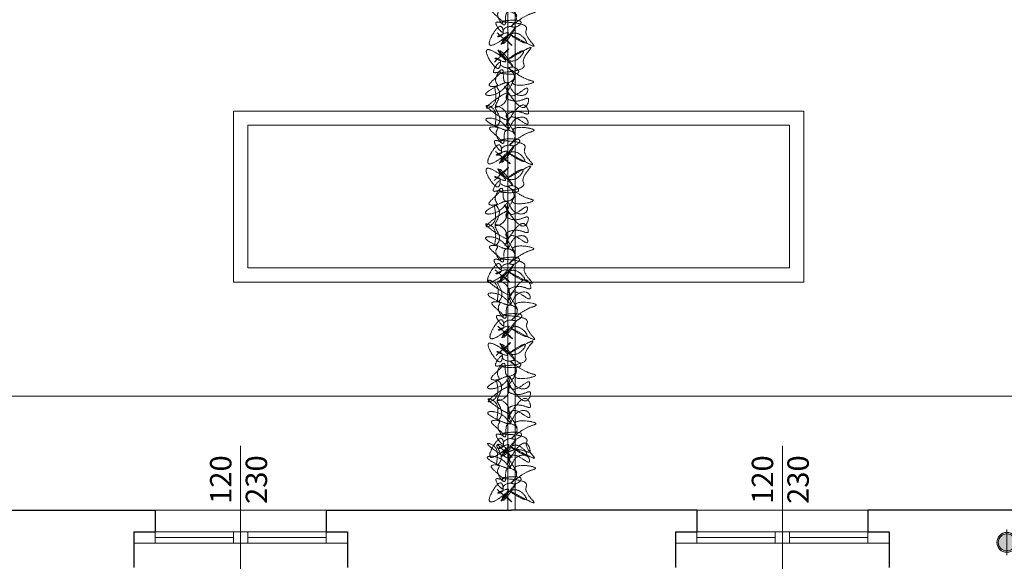
# Model space of a CAD drawing. Units: millimetres. Extents: x -37808 to 27210, y -42282 to 3938.
# Drawn here: x 5589 to 6280, y -35714 to -35335 of the extents above; entities that cross this region are included whole.
import ezdxf

# ---------------------------------------------------------------- set-up
doc = ezdxf.new("R2010")
doc.units = ezdxf.units.MM
doc.linetypes.add('DASHED', pattern=[1.5, 1.25, -0.25])
doc.layers.get('0').update_dxf_attribs({"lineweight": 5})
for name, color, linetype, lineweight in [('_SCARICO', 114, 'Continuous', 5), ('Layer5', 67, 'DASHED', 13), ('MURI SEZ', 7, 'Continuous', 30), ('QUOTE SERRA', 7, 'Continuous', 5), ('SERRAMENTI', 7, 'Continuous', 5)]:
    doc.layers.add(name, color=color, linetype=linetype, lineweight=lineweight)
doc.styles.add('QUOTE', font='swisscl.ttf', dxfattribs={"height": 20})

# ---------------------------------------------------------------- blocks, each defined once
blk = doc.blocks.new('A$C4E8A3677')
at = {"layer": '_SCARICO', "true_color": 0xffffff}
h = blk.add_hatch(color=7, dxfattribs=at)
h.dxf.hatch_style = 1
edge = h.paths.add_edge_path()
edge.add_arc((8.999987856470398, 7.000013685625163), 7, 0, 360)
at = {"layer": '_SCARICO'}
h = blk.add_hatch(color=256, dxfattribs=at)
h.dxf.hatch_style = 1
h.paths.add_polyline_path([(2.999987856470398, 7.000013685625163), (14.9999878564704, 7.000013685625163, 1)])
at = {"layer": '_SCARICO', "color": 7}
blk.add_lwpolyline([(-1.214353142131586e-05, 7.000013685625163), (17.99998785647222, 7.000013685625163)], dxfattribs=at)
for radius in [7, 6]:
    blk.add_circle((8.999987856470398, 7.000013685625163), radius, dxfattribs=at)

msp = doc.modelspace()

# ---------------------------------------------------------------- linework, layer by layer
for p, q in [((5931.633818873206, -35398.55701173854), (5931.633818873208, -34662.56407080856)), ((5936.633818873208, -35398.55701173854), (5936.633818873202, -34662.72666853108)), ((5931.633818873202, -35678.55701173854), (5931.633818873206, -35353.55701173843)), ((5936.633818873204, -35678.55701173854), (5936.633818873202, -35353.55701173843)), ((5739.133818873124, -35398.55701173854), (6139.133818873124, -35398.55701173854)), ((5739.133818873124, -35518.55701173854), (5739.133818873124, -35398.55701173856)), ((6139.133818873124, -35518.55701173854), (6139.133818873124, -35398.55701173855)), ((5749.133818873124, -35408.55701173854), (6129.133818873124, -35408.55701173854)), ((5749.133818873124, -35508.55701173854), (5749.133818873124, -35408.55701173854)), ((6129.133818873124, -35508.55701173854), (6129.133818873124, -35408.55701173854)), ((5749.133818873124, -35508.55701173854), (6129.133818873124, -35508.55701173854)), ((5739.133818873124, -35518.55701173854), (6139.133818873124, -35518.55701173854)), ((5931.633818873204, -35678.55701173854), (5931.633818873206, -35518.55701173854)), ((5936.633818873204, -35678.55701173854), (5936.633818873204, -35518.55701173854)), ((5014.133818873204, -35598.55701173854), (5931.633818873202, -35598.55701173854)), ((5936.633818873202, -35598.55701173854), (6854.133818873206, -35598.55701173853))]:
    msp.add_line(p, q)
at = {"layer": 'Layer5', "lineweight": 15}
for points in [[(5923.98399541172, -35343.67648899493), (5933.806046021164, -35351.82807578675), (5928.216914212542, -35348.68548408034), (5927.78401235932, -35350.5375575177), (5936.858076421267, -35340.24734517593), (5926.882296060234, -35351.93553352977), (5936.915341966967, -35343.93709622209), (5944.408001478216, -35350.74085432234), (5933.705830505765, -35345.37095923757), (5949.98281771085, -35352.96106048558), (5944.27915264968, -35342.43882743781), (5944.719333782414, -35341.04801452775), (5927.554946934804, -35335.77834445948), (5940.95510793593, -35336.49304911192), (5936.38938238634, -35339.79324588185), (5933.612772778375, -35339.37503545996), (5928.123856485137, -35342.68956030274), (5928.152489798282, -35344.53447063808), (5924.488480547785, -35346.43669139594), (5931.369280538987, -35343.56186814989), (5919.504169801541, -35352.51141677092), (5922.577795057172, -35342.31433223053), (5927.150557983798, -35339.47533010097), (5928.131015353727, -35343.15082269883), (5923.407807662443, -35336.30408224889), (5927.56926359138, -35336.70079962713), (5922.398837390348, -35330.7836774469), (5920.033654110441, -35327.12967602388), (5925.579716618995, -35327.50497372061), (5924.685279599435, -35329.36421025998), (5929.436999112295, -35338.05579328953), (5931.147373983054, -35329.26391748777), (5937.659576124388, -35332.39218299014), (5934.06714907616, -35338.90660996186), (5946.408112717094, -35330.87242303102), (5950.995312711231, -35328.95587420033), (5936.231900244689, -35329.64630866198), (5937.652417255813, -35331.93092059406), (5931.97034813073, -35322.79240324124), (5933.440973980141, -35328.30564307242), (5928.753557389988, -35323.76500572941), (5917.17114456305, -35321.17673459597), (5928.356446637925, -35327.9231822737), (5932.063405858135, -35328.78832701885), (5937.033399947788, -35321.79114647621), (5946.264946151416, -35321.64787135431), (5946.762393910416, -35323.94687911495), (5934.235194403715, -35319.98922035934), (5931.55164252314, -35325.56693371506), (5931.415634826037, -35316.80364443444), (5923.958767496501, -35312.30605906564), (5926.885701458152, -35322.41001393583), (5924.180674052433, -35326.60400972777), (5923.071367853969, -35314.62649024538), (5917.482356456298, -35311.48389667016), (5932.40324998393, -35320.94032980388), (5931.45142592716, -35319.10974754136), (5935.101119601684, -35316.28514124035), (5944.347102872809, -35317.06431941733), (5946.662177314451, -35317.48969294123), (5945.660245499967, -35312.43055240412), (5933.787975893945, -35320.91883862905), (5930.642768436061, -35326.50371695557)], [(5922.148291053911, -35364.18843011677), (5931.712644006298, -35355.73596313954), (5926.223727713068, -35359.05048798231), (5925.733559233578, -35357.21274074898), (5935.122587578857, -35367.21640284696), (5924.788894045369, -35355.84342088256), (5935.065322033179, -35363.52665180078), (5942.343232776473, -35356.49365201047), (5931.812859521682, -35362.19307968875), (5947.846464645683, -35354.10151271085), (5942.472081605008, -35364.79567889499), (5942.955211626866, -35366.17216186342), (5925.962624658079, -35371.9719538072), (5939.334152346075, -35370.8417481243), (5934.668211281079, -35367.68482834506), (5931.905917249087, -35368.18900346632), (5926.316785440466, -35365.04641175993), (5926.288152127336, -35363.20150142458), (5922.566876250557, -35361.41390151175), (5929.533576181178, -35364.07380927173), (5917.396450049526, -35355.49677933149), (5920.785039588473, -35365.59356923086), (5925.44370245451, -35368.28929810732), (5926.309626571905, -35364.58514936381), (5921.801167648575, -35371.57516680445), (5925.948308001511, -35371.04949863954), (5920.963997255281, -35377.1242240145), (5918.713347227937, -35380.84986393288), (5924.245091999319, -35380.30263683739), (5923.293388353499, -35378.47205270608), (5927.773094633316, -35369.63719642343), (5929.755482737119, -35378.37175993386), (5936.167469363061, -35375.04290888707), (5932.374611284029, -35368.6431027604), (5944.958954844891, -35376.29044480644), (5949.603421465303, -35378.06371664643), (5934.825693422752, -35377.83176556492), (5936.174628231629, -35375.50417128314), (5930.778890076761, -35384.81461803474), (5932.077716047335, -35379.25839585387), (5927.533466022882, -35383.94231018757), (5916.036953135334, -35386.88877006016), (5927.007506442284, -35379.79845984733), (5930.685832349342, -35378.81869425713), (5935.870575206956, -35385.65827160505), (5945.102121410562, -35385.51499648317), (5945.527984806145, -35383.2016587809), (5933.12963628915, -35387.54616615886), (5930.274284529745, -35382.05441750254), (5930.41029222687, -35390.81770678314), (5923.096589301835, -35395.54453384204), (5925.708558980148, -35385.35461427247), (5922.874682745909, -35381.24658317988), (5922.137607457056, -35393.25275880794), (5916.648811574769, -35396.56728178192), (5931.269058556221, -35386.65236526806), (5930.374501125725, -35388.51160367623), (5934.110092578483, -35391.22158913221), (5943.327442536478, -35390.15585697386), (5945.628201402125, -35389.6588449546), (5944.783751729314, -35394.74664163737), (5932.653784466236, -35386.63087409323), (5929.336777129536, -35381.14629040769)], [(5922.946197955627, -35426.8297645649), (5932.768248565071, -35434.98135135672), (5927.17911675645, -35431.83875965031), (5926.746214903227, -35433.69083308768), (5935.820278965175, -35423.4006207459), (5925.844498604141, -35435.08880909975), (5935.877544510875, -35427.09037179207), (5943.370204022123, -35433.89412989232), (5932.668033049673, -35428.52423480754), (5948.945020254758, -35436.11433605556), (5943.241355193588, -35425.59210300778), (5943.681536326321, -35424.20129009773), (5926.517149478712, -35418.93162002945), (5939.917310479837, -35419.64632468189), (5935.351584930248, -35422.94652145183), (5932.574975322283, -35422.52831102994), (5927.086059029045, -35425.84283587272), (5927.114692342189, -35427.68774620805), (5923.450683091693, -35429.58996696591), (5930.331483082895, -35426.71514371986), (5918.466372345449, -35435.66469234089), (5921.539997601079, -35425.46760780051), (5926.112760527705, -35422.62860567094), (5927.093217897635, -35426.3040982688), (5922.37001020635, -35419.45735781886), (5926.531466135288, -35419.8540751971), (5921.361039934256, -35413.93695301687), (5918.995856654348, -35410.28295159385), (5924.541919162903, -35410.65824929059), (5923.647482143342, -35412.51748582996), (5928.399201656202, -35421.20906885951), (5930.109576526962, -35412.41719305774), (5936.621778668296, -35415.54545856012), (5933.029351620067, -35422.05988553183), (5945.370315261001, -35414.02569860099), (5949.957515255139, -35412.1091497703), (5935.194102788597, -35412.79958423196), (5936.61461979972, -35415.08419616403), (5930.932550674637, -35405.94567881121), (5932.403176524049, -35411.4589186424), (5927.715759933895, -35406.91828129938), (5916.133347106957, -35404.33001016594), (5927.318649181832, -35411.07645784367), (5931.025608402042, -35411.94160258882), (5935.995602491696, -35404.94442204619), (5945.227148695323, -35404.80114692428), (5945.724596454324, -35407.10015468492), (5933.197396947622, -35403.14249592931), (5930.513845067047, -35408.72020928503), (5930.377837369944, -35399.95692000441), (5922.920970040408, -35395.45933463561), (5925.847904002059, -35405.5632895058), (5923.142876596341, -35409.75728529774), (5922.033570397876, -35397.77976581535), (5916.444559000205, -35394.63717224014), (5931.365452527838, -35404.09360537386), (5930.413628471068, -35402.26302311134), (5934.063322145592, -35399.43841681032), (5943.309305416717, -35400.21759498731), (5945.624379858358, -35400.6429685112), (5944.622448043874, -35395.58382797409), (5932.750178437853, -35404.07211419902), (5929.604970979968, -35409.65699252554)], [(5921.940625397086, -35447.33883197891), (5931.504978349474, -35438.88636500168), (5926.016062056244, -35442.20088984445), (5925.525893576754, -35440.36314261112), (5934.914921922033, -35450.3668047091), (5924.581228388544, -35438.9938227447), (5934.857656376354, -35446.67705366293), (5942.135567119649, -35439.64405387261), (5931.605193864858, -35445.34348155089), (5947.638798988859, -35437.251914573), (5942.264415948184, -35447.94608075713), (5942.747545970042, -35449.32256372556), (5925.754959001255, -35455.12235566934), (5939.126486689251, -35453.99214998644), (5934.460545624255, -35450.8352302072), (5931.698251592263, -35451.33940532846), (5926.109119783641, -35448.19681362207), (5926.080486470511, -35446.35190328672), (5922.359210593733, -35444.56430337389), (5929.325910524354, -35447.22421113387), (5917.188784392702, -35438.64718119364), (5920.577373931648, -35448.743971093), (5925.236036797685, -35451.43969996947), (5926.101960915081, -35447.73555122595), (5921.593501991751, -35454.72556866659), (5925.740642344686, -35454.19990050168), (5920.756331598457, -35460.27462587664), (5918.505681571112, -35464.00026579502), (5924.037426342495, -35463.45303869953), (5923.085722696675, -35461.62245456822), (5927.565428976492, -35452.78759828557), (5929.547817080294, -35461.52216179601), (5935.959803706237, -35458.19331074921), (5932.166945627205, -35451.79350462255), (5944.751289188067, -35459.44084666858), (5949.395755808478, -35461.21411850857), (5934.618027765928, -35460.98216742706), (5935.966962574805, -35458.65457314529), (5930.571224419937, -35467.96501989688), (5931.870050390511, -35462.40879771601), (5927.325800366058, -35467.09271204971), (5915.829287478509, -35470.0391719223), (5926.799840785459, -35462.94886170948), (5930.478166692517, -35461.96909611927), (5935.662909550132, -35468.8086734672), (5944.894455753738, -35468.66539834531), (5945.320319149321, -35466.35206064304), (5932.921970632326, -35470.69656802101), (5930.066618872921, -35465.20481936468), (5930.202626570046, -35473.96810864528), (5922.88892364501, -35478.69493570418), (5925.500893323324, -35468.50501613462), (5922.667017089085, -35464.39698504203), (5921.929941800232, -35476.40316067008), (5916.441145917945, -35479.71768364406), (5931.061392899397, -35469.8027671302), (5930.166835468901, -35471.66200553838), (5933.902426921659, -35474.37199099435), (5943.119776879654, -35473.306258836), (5945.420535745301, -35472.80924681675), (5944.576086072489, -35477.89704349951), (5932.446118809412, -35469.78127595537), (5929.129111472712, -35464.29669226983)], [(5922.738532298803, -35509.98016642704), (5932.560582908247, -35518.13175321886), (5926.971451099625, -35514.98916151245), (5926.538549246403, -35516.84123494982), (5935.612613308351, -35506.55102260804), (5925.636832947317, -35518.23921096189), (5935.669878854051, -35510.24077365421), (5943.162538365299, -35517.04453175446), (5932.460367392849, -35511.67463666968), (5948.737354597934, -35519.2647379177), (5943.033689536764, -35508.74250486992), (5943.473870669497, -35507.35169195987), (5926.309483821888, -35502.08202189159), (5939.709644823013, -35502.79672654403), (5935.143919273423, -35506.09692331397), (5932.367309665458, -35505.67871289208), (5926.878393372221, -35508.99323773486), (5926.907026685365, -35510.83814807019), (5923.243017434868, -35512.74036882805), (5930.123817426071, -35509.865545582), (5918.258706688624, -35518.81509420303), (5921.332331944255, -35508.61800966265), (5925.905094870881, -35505.77900753308), (5926.88555224081, -35509.45450013095), (5922.162344549526, -35502.60775968101), (5926.323800478463, -35503.00447705924), (5921.153374277432, -35497.08735487901), (5918.788190997524, -35493.43335345599), (5924.334253506078, -35493.80865115273), (5923.439816486518, -35495.6678876921), (5928.191535999378, -35504.35947072165), (5929.901910870138, -35495.56759491988), (5936.414113011471, -35498.69586042226), (5932.821685963243, -35505.21028739397), (5945.162649604177, -35497.17610046313), (5949.749849598315, -35495.25955163244), (5934.986437131773, -35495.9499860941), (5936.406954142896, -35498.23459802617), (5930.724885017813, -35489.09608067336), (5932.195510867225, -35494.60932050454), (5927.508094277071, -35490.06868316152), (5915.925681450133, -35487.48041202808), (5927.110983525008, -35494.22685970581), (5930.817942745218, -35495.09200445096), (5935.787936834871, -35488.09482390833), (5945.019483038499, -35487.95154878643), (5945.516930797499, -35490.25055654706), (5932.989731290798, -35486.29289779146), (5930.306179410223, -35491.87061114718), (5930.17017171312, -35483.10732186656), (5922.713304383584, -35478.60973649775), (5925.640238345235, -35488.71369136794), (5922.935210939517, -35492.90768715988), (5921.825904741052, -35480.93016767749), (5916.236893343381, -35477.78757410228), (5931.157786871014, -35487.244007236), (5930.205962814243, -35485.41342497348), (5933.855656488768, -35482.58881867246), (5943.101639759892, -35483.36799684945), (5945.416714201534, -35483.79337037334), (5944.41478238705, -35478.73422983623), (5932.542512781029, -35487.22251606116), (5929.397305323144, -35492.80739438768)], [(5924.477281243253, -35549.45013910215), (5934.299331852697, -35557.60172589397), (5928.710200044075, -35554.45913418756), (5928.277298190853, -35556.31120762492), (5937.351362252801, -35546.02099528315), (5927.375581891767, -35557.70918363699), (5937.408627798501, -35549.71074632931), (5944.901287309749, -35556.51450442956), (5934.199116337299, -35551.14460934479), (5950.476103542383, -35558.73471059281), (5944.772438481214, -35548.21247754503), (5945.212619613947, -35546.82166463498), (5928.048232766338, -35541.5519945667), (5941.448393767463, -35542.26669921914), (5936.882668217873, -35545.56689598908), (5934.106058609908, -35545.14868556718), (5928.617142316671, -35548.46321040997), (5928.645775629815, -35550.3081207453), (5924.981766379318, -35552.21034150316), (5931.862566370521, -35549.33551825711), (5919.997455633074, -35558.28506687814), (5923.071080888705, -35548.08798233775), (5927.643843815331, -35545.24898020819), (5928.62430118526, -35548.92447280605), (5923.901093493976, -35542.07773235611), (5928.062549422913, -35542.47444973435), (5922.892123221882, -35536.55732755412), (5920.526939941974, -35532.9033261311), (5926.073002450528, -35533.27862382783), (5925.178565430968, -35535.13786036721), (5929.930284943828, -35543.82944339675), (5931.640659814588, -35535.03756759499), (5938.152861955921, -35538.16583309737), (5934.560434907693, -35544.68026006908), (5946.901398548627, -35536.64607313824), (5951.488598542765, -35534.72952430755), (5936.725186076223, -35535.41995876921), (5938.145703087346, -35537.70457070128), (5932.463633962263, -35528.56605334846), (5933.934259811675, -35534.07929317965), (5929.246843221521, -35529.53865583663), (5917.664430394583, -35526.95038470319), (5928.849732469458, -35533.69683238092), (5932.556691689668, -35534.56197712607), (5937.526685779321, -35527.56479658344), (5946.758231982949, -35527.42152146153), (5947.255679741949, -35529.72052922217), (5934.728480235248, -35525.76287046656), (5932.044928354673, -35531.34058382228), (5931.90892065757, -35522.57729454166), (5924.452053328034, -35518.07970917286), (5927.378987289685, -35528.18366404305), (5924.673959883967, -35532.37765983499), (5923.564653685502, -35520.4001403526), (5917.975642287831, -35517.25754677739), (5932.896535815464, -35526.7139799111), (5931.944711758693, -35524.88339764858), (5935.594405433218, -35522.05879134757), (5944.840388704342, -35522.83796952455), (5947.155463145984, -35523.26334304845), (5946.1535313315, -35518.20420251134), (5934.281261725479, -35526.69248873627), (5931.136054267594, -35532.27736706279)], [(5923.471708684712, -35569.95920651616), (5933.0360616371, -35561.50673953893), (5927.547145343869, -35564.8212643817), (5927.05697686438, -35562.98351714836), (5936.446005209658, -35572.98717924635), (5926.11231167617, -35561.61419728195), (5936.38873966398, -35569.29742820017), (5943.666650407275, -35562.26442840986), (5933.136277152484, -35567.96385608814), (5949.169882276485, -35559.87228911024), (5943.79549923581, -35570.56645529438), (5944.278629257667, -35571.94293826281), (5927.286042288881, -35577.74273020659), (5940.657569976876, -35576.61252452369), (5935.991628911881, -35573.45560474445), (5933.229334879888, -35573.95977986571), (5927.640203071267, -35570.81718815932), (5927.611569758137, -35568.97227782397), (5923.890293881359, -35567.18467791114), (5930.85699381198, -35569.84458567112), (5918.719867680327, -35561.26755573088), (5922.108457219274, -35571.36434563025), (5926.767120085311, -35574.06007450671), (5927.633044202707, -35570.3559257632), (5923.124585279376, -35577.34594320384), (5927.271725632312, -35576.82027503892), (5922.287414886083, -35582.89500041389), (5920.036764858738, -35586.62064033226), (5925.56850963012, -35586.07341323678), (5924.6168059843, -35584.24282910547), (5929.096512264117, -35575.40797282282), (5931.07890036792, -35584.14253633325), (5937.490886993863, -35580.81368528646), (5933.698028914831, -35574.41387915979), (5946.282372475693, -35582.06122120583), (5950.926839096104, -35583.83449304582), (5936.149111053553, -35583.60254196431), (5937.49804586243, -35581.27494768253), (5932.102307707562, -35590.58539443413), (5933.401133678137, -35585.02917225326), (5928.856883653683, -35589.71308658696), (5917.360370766135, -35592.65954645955), (5928.330924073085, -35585.56923624672), (5932.009249980143, -35584.58947065652), (5937.193992837758, -35591.42904800444), (5946.425539041364, -35591.28577288255), (5946.851402436947, -35588.97243518029), (5934.453053919951, -35593.31694255825), (5931.597702160547, -35587.82519390192), (5931.733709857672, -35596.58848318253), (5924.420006932636, -35601.31531024143), (5927.03197661095, -35591.12539067186), (5924.19810037671, -35587.01735957927), (5923.461025087858, -35599.02353520733), (5917.97222920557, -35602.33805818131), (5932.592476187023, -35592.42314166745), (5931.697918756527, -35594.28238007562), (5935.433510209285, -35596.9923655316), (5944.650860167279, -35595.92663337325), (5946.951619032927, -35595.42962135399), (5946.107169360115, -35600.51741803676), (5933.977202097038, -35592.40165049262), (5930.660194760338, -35586.91706680708)], [(5924.269615586429, -35632.60054096429), (5934.091666195873, -35640.75212775611), (5928.502534387251, -35637.6095360497), (5928.069632534029, -35639.46160948707), (5937.143696595977, -35629.17139714529), (5927.167916234943, -35640.85958549914), (5937.200962141676, -35632.86114819146), (5944.693621652925, -35639.66490629171), (5933.991450680474, -35634.29501120693), (5950.268437885559, -35641.88511245495), (5944.564772824389, -35631.36287940717), (5945.004953957123, -35629.97206649712), (5927.840567109513, -35624.70239642884), (5941.240728110639, -35625.41710108128), (5936.675002561049, -35628.71729785122), (5933.898392953084, -35628.29908742932), (5928.409476659846, -35631.61361227211), (5928.438109972991, -35633.45852260744), (5924.774100722494, -35635.3607433653), (5931.654900713696, -35632.48592011925), (5919.78978997625, -35641.43546874028), (5922.863415231881, -35631.2383841999), (5927.436178158507, -35628.39938207033), (5928.416635528436, -35632.07487466819), (5923.693427837152, -35625.22813421825), (5927.854883766089, -35625.62485159649), (5922.684457565058, -35619.70772941626), (5920.31927428515, -35616.05372799324), (5925.865336793704, -35616.42902568998), (5924.970899774144, -35618.28826222935), (5929.722619287004, -35626.97984525889), (5931.432994157763, -35618.18796945713), (5937.945196299097, -35621.31623495951), (5934.352769250869, -35627.83066193122), (5946.693732891803, -35619.79647500038), (5951.28093288594, -35617.87992616969), (5936.517520419398, -35618.57036063135), (5937.938037430522, -35620.85497256342), (5932.255968305439, -35611.7164552106), (5933.72659415485, -35617.22969504179), (5929.039177564697, -35612.68905769877), (5917.456764737759, -35610.10078656533), (5928.642066812634, -35616.84723424306), (5932.349026032844, -35617.71237898821), (5937.319020122497, -35610.71519844558), (5946.550566326125, -35610.57192332367), (5947.048014085125, -35612.87093108431), (5934.520814578424, -35608.9132723287), (5931.837262697849, -35614.49098568442), (5931.701255000746, -35605.7276964038), (5924.24438767121, -35601.230111035), (5927.171321632861, -35611.33406590519), (5924.466294227142, -35615.52806169713), (5923.356988028678, -35603.55054221474), (5917.767976631007, -35600.40794863953), (5932.688870158639, -35609.86438177324), (5931.737046101869, -35608.03379951073), (5935.386739776393, -35605.20919320971), (5944.632723047518, -35605.98837138669), (5946.94779748916, -35606.41374491059), (5945.945865674676, -35601.35460437348), (5934.073596068654, -35609.84289059841), (5930.92838861077, -35615.42776892493)], [(5923.983995411725, -35663.87809722088), (5933.806046021169, -35672.0296840127), (5928.216914212548, -35668.88709230629), (5927.784012359325, -35670.73916574366), (5936.858076421273, -35660.44895340189), (5926.882296060239, -35672.13714175573), (5936.915341966973, -35664.13870444805), (5944.408001478221, -35670.9424625483), (5933.705830505771, -35665.57256746353), (5949.982817710856, -35673.16266871154), (5944.279152649686, -35662.64043566376), (5944.719333782419, -35661.24962275371), (5927.55494693481, -35655.97995268543), (5940.955107935935, -35656.69465733787), (5936.389382386345, -35659.99485410781), (5933.612772778381, -35659.57664368592), (5928.123856485143, -35662.8911685287), (5928.152489798287, -35664.73607886404), (5924.48848054779, -35666.6382996219), (5931.369280538993, -35663.76347637585), (5919.504169801547, -35672.71302499688), (5922.577795057177, -35662.51594045649), (5927.150557983803, -35659.67693832693), (5928.131015353732, -35663.35243092479), (5923.407807662448, -35656.50569047485), (5927.569263591386, -35656.90240785309), (5922.398837390354, -35650.98528567285), (5920.033654110446, -35647.33128424983), (5925.579716619, -35647.70658194657), (5924.68527959944, -35649.56581848594), (5929.4369991123, -35658.25740151549), (5931.14737398306, -35649.46552571373), (5937.659576124393, -35652.5937912161), (5934.067149076165, -35659.10821818782), (5946.408112717099, -35651.07403125698), (5950.995312711237, -35649.15748242629), (5936.231900244695, -35649.84791688794), (5937.652417255818, -35652.13252882002), (5931.970348130735, -35642.9940114672), (5933.440973980147, -35648.50725129838), (5928.753557389993, -35643.96661395537), (5917.171144563055, -35641.37834282192), (5928.35644663793, -35648.12479049966), (5932.06340585814, -35648.9899352448), (5937.033399947793, -35641.99275470217), (5946.264946151421, -35641.84947958027), (5946.762393910421, -35644.14848734091), (5934.23519440372, -35640.1908285853), (5931.551642523145, -35645.76854194102), (5931.415634826042, -35637.0052526604), (5923.958767496506, -35632.5076672916), (5926.885701458157, -35642.61162216178), (5924.180674052439, -35646.80561795372), (5923.071367853974, -35634.82809847133), (5917.482356456303, -35631.68550489612), (5932.403249983936, -35641.14193802984), (5931.451425927165, -35639.31135576732), (5935.10111960169, -35636.4867494663), (5944.347102872815, -35637.26592764329), (5946.662177314456, -35637.69130116719), (5945.660245499972, -35632.63216063008), (5933.787975893951, -35641.12044685501), (5930.642768436066, -35646.70532518152)]]:
    msp.add_spline(points, degree=3, dxfattribs=at)
at = {"layer": 'MURI SEZ'}
for p, q in [((5524.133818873204, -35678.55701173854), (5684.133818873204, -35678.55701173854)), ((5684.133818873204, -35678.55701173854), (5684.133818873204, -35693.55701173854)), ((5804.133818873204, -35678.55701173854), (5934.133818873204, -35678.55701173854)), ((5804.133818873204, -35678.55701173854), (5804.133818873204, -35693.55701173854)), ((6064.133818873204, -35678.55701173854), (5934.133818873204, -35678.55701173854)), ((6064.133818873204, -35678.55701173854), (6064.133818873204, -35693.55701173854)), ((6344.133818873204, -35678.55701173854), (6184.133818873204, -35678.55701173854)), ((6184.133818873204, -35678.55701173854), (6184.133818873204, -35693.55701173854)), ((5669.133818873204, -35693.55701173854), (5684.133818873204, -35693.55701173854)), ((5669.133818873204, -35693.55701173854), (5669.133818873204, -35718.55701173854)), ((5804.133818873204, -35693.55701173854), (5819.133818873204, -35693.55701173854)), ((5819.133818873204, -35693.55701173854), (5819.133818873204, -35718.55701173854)), ((6049.133818873204, -35693.55701173854), (6064.133818873204, -35693.55701173854)), ((6049.133818873204, -35693.55701173854), (6049.133818873204, -35718.55701173854)), ((6184.133818873204, -35693.55701173854), (6199.133818873204, -35693.55701173854)), ((6199.133818873204, -35693.55701173854), (6199.133818873204, -35718.55701173854))]:
    msp.add_line(p, q, dxfattribs=at)
at = {"layer": 'QUOTE SERRA'}
for points in [[(5744.133818873204, -35633.4287920276), (5744.133818873204, -35737.55701173854)], [(6124.133818873204, -35633.4287920276), (6124.133818873204, -35737.55701173854)]]:
    msp.add_lwpolyline(points, dxfattribs=at)
at = {"layer": 'SERRAMENTI'}
for p, q in [((5684.133818873204, -35678.55701173854), (5804.133818873204, -35678.55701173854)), ((6064.133818873204, -35678.55701173854), (6184.133818873204, -35678.55701173854)), ((5684.133818873204, -35693.55701173854), (5684.133818873204, -35701.55701173854)), ((5684.133818873204, -35693.55701173854), (5804.133818873204, -35693.55701173854)), ((5739.133818873204, -35693.55701173854), (5739.133818873204, -35701.55701173854)), ((5749.133818873204, -35693.55701173854), (5749.133818873204, -35701.55701173854)), ((5804.133818873204, -35693.55701173854), (5804.133818873204, -35701.55701173854)), ((6064.133818873204, -35693.55701173854), (6064.133818873204, -35701.55701173854)), ((6064.133818873204, -35693.55701173854), (6184.133818873204, -35693.55701173854)), ((6119.133818873204, -35693.55701173854), (6119.133818873204, -35701.55701173854)), ((6129.133818873204, -35693.55701173854), (6129.133818873204, -35701.55701173854)), ((6184.133818873204, -35693.55701173854), (6184.133818873204, -35701.55701173854)), ((5669.133818873204, -35701.55701173854), (5819.133818873204, -35701.55701173854)), ((5684.133818873204, -35697.55701173854), (5739.133818873204, -35697.55701173854)), ((5749.133818873204, -35697.55701173854), (5804.133818873204, -35697.55701173854)), ((6049.133818873204, -35701.55701173854), (6199.133818873204, -35701.55701173854)), ((6064.133818873204, -35697.55701173854), (6119.133818873204, -35697.55701173854)), ((6129.133818873204, -35697.55701173854), (6184.133818873204, -35697.55701173854))]:
    msp.add_line(p, q, dxfattribs=at)

# ---------------------------------------------------------------- block references
at = {"layer": '_SCARICO', "rotation": 270}
msp.add_blockref('A$C4E8A3677', (6274.633805187579, -35692.05702388207), dxfattribs=at)

# ---------------------------------------------------------------- texts
at = {"layer": 'QUOTE SERRA', "char_height": 15, "width": 72.56786585958571, "attachment_point": 5, "rotation": 90.00000000000001, "style": 'QUOTE'}
for insert in [(5744.620719275707, -35657.02304208068), (6124.620719275707, -35657.02304208068)]:
    msp.add_mtext('120\\P230', dxfattribs=dict(at, insert=insert))

doc.saveas('drawing.dxf')
